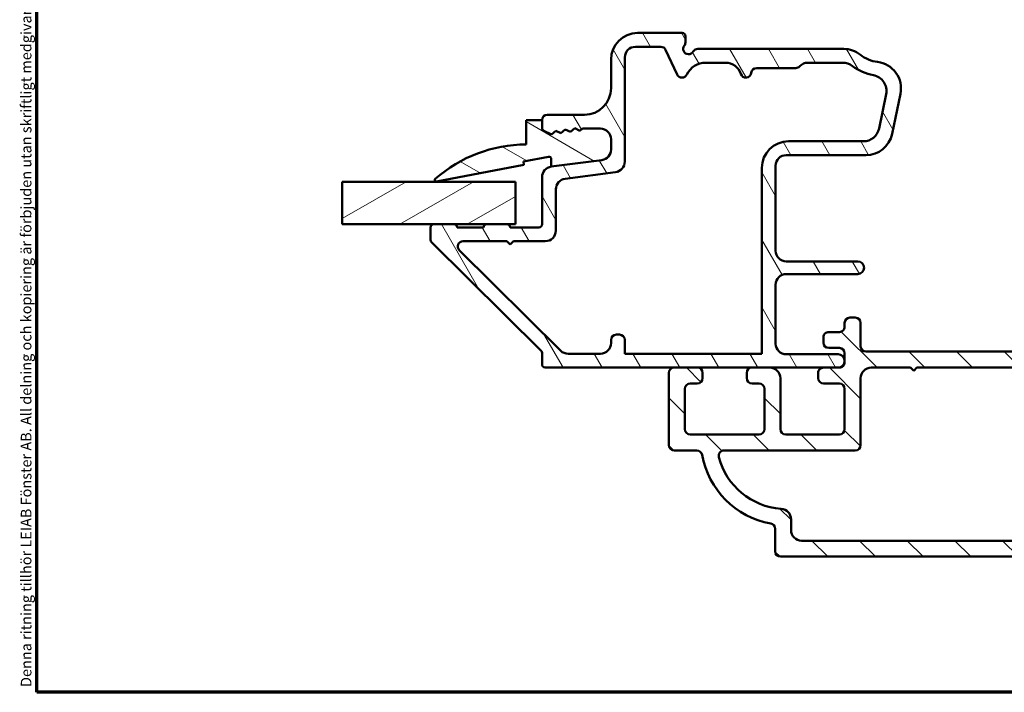
# Model space of a CAD drawing. Units: millimetres. Extents: x 13 to 815, y -287 to 287.
# Drawn here: x 423 to 516, y -287 to -224 of the extents above; entities that cross this region are included whole.
import ezdxf

# ---------------------------------------------------------------- set-up
doc = ezdxf.new("R2010")
doc.units = ezdxf.units.MM
for name, color, linetype, lineweight in [('Border (ISO)', 8, 'Continuous', 70), ('Break Line (ISO)', 8, 'Continuous', 50), ('Hatch (ISO)', 8, 'Continuous', 18), ('Visible (ISO)', 7, 'Continuous', 50)]:
    doc.layers.add(name, color=color, linetype=linetype, lineweight=lineweight)
doc.styles.add('Note Text (ISO)', font='tahoma.ttf')

# ---------------------------------------------------------------- blocks, each defined once
blk = doc.blocks.new('Borders LEIAB A4 Border')
at = {"layer": 'Border (ISO)'}
for p, q in [((15, 9.999999999999975), (14.99999999999995, 287)), ((200, 9.999999999999998), (15, 9.999999999999975))]:
    blk.add_line(p, q, dxfattribs=at)
at = {"layer": 'Border (ISO)', "color": 8, "true_color": 0x808080, "insert": (13.5, 10.49999999999998), "char_height": 1.000000014901161, "attachment_point": 1, "rotation": 90, "style": 'Note Text (ISO)'}
blk.add_mtext('\\fTahoma|b0|i0;\\H1.0000;Denna ritning tillhör LEIAB Fönster AB. All delning och kopiering är förbjuden utan skriftligt medgivande. / This drawing is the prodperty of LEIAB Fönster AB. All sharing or reproduction is prohibited without written consent.', dxfattribs=at)

msp = doc.modelspace()

# ---------------------------------------------------------------- hatches: boundary and pattern name
at = {"layer": 'Hatch (ISO)'}
h = msp.add_hatch(dxfattribs=at)
h.set_pattern_fill('ANSI31', color=256, scale=25.4, angle=75.00017538262, style=0)
h.set_pattern_definition([(120.00017538262, (410.0000000000001, -297), (-2.749625797658592, -1.587508416623469), [])])
edge = h.paths.add_edge_path()
edge.add_ellipse((473.5838487036204, -238.5069948178191), major_axis=(-0.9914448613738027, -0.1305261922200744), ratio=1, start_angle=269.9999999999998, end_angle=352.4999999999986)
edge.add_line((472.5838487036205, -238.5069948178191), (472.5838487036205, -242.9300183548263))
edge.add_ellipse((472.2838487036204, -242.9300183548263), major_axis=(2.006190544546825e-15, -0.299999999999998), ratio=1, start_angle=0, end_angle=90.00000000000131, ccw=False)
edge.add_line((472.2838487036204, -243.2300183548263), (469.5838487036204, -243.2300183548263))
edge.add_ellipse((469.2838487036204, -243.2300183548263), major_axis=(-2.006190544546825e-15, 0.3000000000000025), ratio=1, start_angle=269.9999999999996, end_angle=359.9999999999996)
edge.add_line((469.2838487036204, -242.9300183548263), (467.3838487036204, -242.9300183548263))
edge.add_ellipse((467.3838487036205, -243.2300183548263), major_axis=(-0.299999999999998, 2.142555047034866e-16), ratio=1, start_angle=270.0000000000001, end_angle=360.0000000000001)
edge.add_line((467.0838487036204, -243.2300183548263), (464.5838487036204, -243.2300183548263))
edge.add_ellipse((464.2838487036204, -243.2300183548263), major_axis=(-1.310842079079838e-14, 0.3000000000000203), ratio=1, start_angle=269.9999999999992, end_angle=359.9999999999941)
edge.add_line((464.2838487036204, -242.9300183548263), (462.3838487036205, -242.9300183548263))
edge.add_ellipse((462.3838487036205, -243.2300183548263), major_axis=(-0.2999999999999936, 9.09603970170474e-15), ratio=1, start_angle=270.0000000000017, end_angle=360.0000000000034)
edge.add_line((462.0838487036204, -243.2300183548263), (462.0838487036204, -244.4049126151082))
edge.add_ellipse((462.3838487036205, -244.4049126151082), major_axis=(-2.142555047034904e-16, -0.3000000000000025), ratio=1, start_angle=270.0000000000001, end_angle=315.2741403937323)
edge.add_line((462.1727340716108, -244.6180571955025), (472.49496333563, -254.8419795141501))
edge.add_ellipse((472.2838487036204, -255.0551240945443), major_axis=(0.2131445803942714, -0.2111146320095438), ratio=1, start_angle=44.72585960626071, end_angle=90, ccw=False)
edge.add_line((472.5838487036204, -255.0551240945444), (472.5838487036204, -256.1300183548263))
edge.add_ellipse((472.8838487036205, -256.1300183548263), major_axis=(1.902107135988217e-15, -0.3000000000000025), ratio=1, start_angle=270.0000000000013, end_angle=359.999999999998)
edge.add_line((472.8838487036205, -256.4300183548263), (485.0338487036206, -256.4300183548263))
edge.add_line((485.0338487036205, -256.4300183548263), (487.2088487036206, -256.4300183548263))
edge.add_line((487.2088487036206, -256.4300183548263), (492.3588487036206, -256.4300183548263))
edge.add_line((492.3588487036205, -256.4300183548263), (494.0338487036205, -256.4300183548263))
edge.add_line((494.0338487036205, -256.4300183548263), (500.4588487036204, -256.4300183548264))
edge.add_ellipse((500.4588487036204, -255.8050183548263), major_axis=(0.625, -4.463656347989332e-16), ratio=1, start_angle=270.0000000000005, end_angle=450.0000000000001)
edge.add_line((500.4588487036204, -255.1800183548263), (495.5838487036204, -255.1800183548263))
edge.add_ellipse((495.5838487036204, -254.1800183548263), major_axis=(-1.000000000000003, 2.934631064928609e-15), ratio=1, start_angle=6.252776074688882e-13, end_angle=89.99999999999937, ccw=False)
edge.add_line((494.5838487036204, -254.1800183548263), (494.5838487036204, -248.6300183548263))
edge.add_ellipse((495.5838487036204, -248.6300183548263), major_axis=(2.934631064928607e-15, 1.000000000000001), ratio=1, start_angle=3.979039320256561e-13, end_angle=90.00000000000023, ccw=False)
edge.add_line((495.5838487036204, -247.6300183548263), (502.3100125588277, -247.6300183548263))
edge.add_ellipse((502.3100125588277, -247.0300183548263), major_axis=(0.5999999999999994, -9.836225217195538e-16), ratio=1, start_angle=270.0000000000009, end_angle=450.0000000000001)
edge.add_line((502.3100125588277, -246.4300183548264), (495.5838487036204, -246.4300183548263))
edge.add_ellipse((495.5838487036204, -245.4300183548263), major_axis=(-1.000000000000005, 7.375523163429236e-15), ratio=1, start_angle=3.979039320256561e-13, end_angle=89.99999999999972, ccw=False)
edge.add_line((494.5838487036204, -245.4300183548263), (494.5838487036204, -237.4300183548263))
edge.add_ellipse((495.5838487036204, -237.4300183548263), major_axis=(-1.50626103357202e-15, 0.9999999999999987), ratio=1, start_angle=0, end_angle=89.99999999999989, ccw=False)
edge.add_line((495.5838487036204, -236.4300183548263), (503.094767790237, -236.4300183548263))
edge.add_ellipse((503.094767790237, -233.9300183548263), major_axis=(2.500000000000009, 1.209232526861872e-14), ratio=1, start_angle=270.0000000000001, end_angle=348.2473344147141)
edge.add_line((505.5423577836146, -234.4392366030438), (506.331438696998, -230.6464688569475))
edge.add_ellipse((503.8838487036205, -230.1372506087301), major_axis=(0.5092182482174107, 2.447589993377652), ratio=1, start_angle=270.0000000000001, end_angle=364.7601822066122)
edge.add_ellipse((504.5838487036204, -224.4300183548264), major_axis=(-3.225826926119514, 0.3956521739130326), ratio=1, start_angle=58.49253296942311, end_angle=90, ccw=False)
edge.add_ellipse((501.0043934378014, -228.9300183548264), major_axis=(1.556284898182219, 1.956521739130452), ratio=0.9999999999999998, start_angle=0, end_angle=38.49995040924762)
edge.add_line((501.0043934378014, -226.4300183548263), (487.2498741074049, -226.4300183548263))
edge.add_ellipse((487.2498741074049, -226.9300183548263), major_axis=(-0.500000000000016, 2.034110695109198e-14), ratio=1, start_angle=270.0000000000008, end_angle=330.000000000002)
edge.add_ellipse((486.3838487036205, -226.4300183548263), major_axis=(-0.2499999999999993, -0.4330127018922167), ratio=1, start_angle=263.1301023541567, end_angle=450.00000000000006, ccw=False)
edge.add_ellipse((485.5838487036204, -225.8300183548263), major_axis=(0.2999999999999717, 0.3999999999999646), ratio=1, start_angle=269.9999999999993, end_angle=306.8698976458434)
edge.add_line((486.0838487036204, -225.8300183548263), (486.0838487036204, -225.2300183548263))
edge.add_ellipse((485.7838487036204, -225.2300183548263), major_axis=(2.142555047034869e-16, 0.299999999999998), ratio=1, start_angle=270.0000000000001, end_angle=360.0000000000001)
edge.add_line((485.7838487036204, -224.9300183548263), (481.5838487036204, -224.9300183548263))
edge.add_ellipse((481.5838487036205, -227.4300183548263), major_axis=(-2.5, -2.655429559304893e-15), ratio=1, start_angle=270.0000000000002, end_angle=359.9999999999997)
edge.add_line((479.0838487036205, -227.4300183548263), (479.0838487036205, -230.1300183548263))
edge.add_ellipse((476.5838487036205, -230.1300183548263), major_axis=(2.655429559304894e-15, -2.499999999999996), ratio=1, start_angle=0, end_angle=89.99999999999989, ccw=False)
edge.add_line((476.5838487036205, -232.6300183548263), (473.0838487036205, -232.6300183548263))
edge.add_ellipse((473.0838487036204, -233.1300183548263), major_axis=(-0.4999999999999982, 3.570925078391453e-16), ratio=1, start_angle=269.999999999999, end_angle=360.0000000000001)
edge.add_line((472.5838487036204, -233.1300183548263), (472.5838487036204, -233.8610141699083))
edge.add_ellipse((472.8838487036205, -233.8610141699084), major_axis=(-9.096039701704735e-15, -0.2999999999999936), ratio=1, start_angle=270.0000000000001, end_angle=333.8099324740222)
edge.add_line((472.7514436128719, -234.1302146378572), (473.4761490788568, -234.4866579000877))
edge.add_line((473.4761490788568, -234.4866579000878), (473.883141408809, -234.1304876551766))
edge.add_line((473.8831414088091, -234.1304876551766), (474.3684494540933, -234.3691843270897))
edge.add_line((474.3684494540933, -234.3691843270897), (474.7754417840455, -234.0130140821786))
edge.add_line((474.7754417840455, -234.0130140821785), (475.2607498293298, -234.2517107540916))
edge.add_line((475.2607498293298, -234.2517107540917), (475.6677421592819, -233.8955405091805))
edge.add_line((475.6677421592819, -233.8955405091805), (476.1530502045661, -234.1342371810936))
edge.add_line((476.1530502045661, -234.1342371810936), (476.386409102762, -233.9300183548263))
edge.add_line((476.386409102762, -233.9300183548263), (478.0838487036204, -233.9300183548263))
edge.add_ellipse((478.0838487036204, -234.9300183548263), major_axis=(1.000000000000019, -1.847775340968081e-14), ratio=1, start_angle=2.1032064978498966e-12, end_angle=89.99999999999977, ccw=False)
edge.add_line((479.0838487036204, -234.9300183548263), (479.0838487036204, -235.8973006575154))
edge.add_ellipse((478.0838487036204, -235.8973006575155), major_axis=(-5.155077114178925e-15, -1.000000000000005), ratio=1, start_angle=7.500000000000625, end_angle=89.99999999999977, ccw=False)
edge.add_line((478.2143748958405, -236.8887455188893), (473.4533225114004, -237.5155499564453))
edge = h.paths.add_edge_path(flags=0)
edge.add_line((481.3838487036205, -226.2300183548263), (483.7715135288182, -226.2300183548263))
edge.add_ellipse((483.7715135288182, -226.7300183548263), major_axis=(0.4999999999999982, -3.570925078391453e-16), ratio=1, start_angle=24.999999999999773, end_angle=90.00000000000011, ccw=False)
edge.add_line((484.2246674223365, -226.518709223956), (485.3077221047569, -228.8413274856967))
edge.add_ellipse((485.7608759982753, -228.6300183548263), major_axis=(0.2113091308703471, -0.4531538935183259), ratio=1, start_angle=270.0000000000001, end_angle=398.8961188626602)
edge.add_ellipse((488.0058704303396, -229.7300183548263), major_axis=(0.8800000000000023, 1.795995545651487), ratio=1, start_angle=26.10388113734001, end_angle=90.00000000000023, ccw=False)
edge.add_line((488.0058704303396, -227.7300183548263), (489.8759703007866, -227.7300183548263))
edge.add_ellipse((489.8759703007866, -229.2300183548263), major_axis=(1.49999999999999, 5.590060624233509e-15), ratio=1, start_angle=17.45760312372198, end_angle=90.00000000000011, ccw=False)
edge.add_ellipse((491.7838487036204, -228.6300183548263), major_axis=(0.1499999999999964, -0.4769696007084701), ratio=1, start_angle=270.0000000000001, end_angle=426.8032263990115)
edge.add_ellipse((492.778836140727, -228.7300183548263), major_axis=(0.04999999999999937, 0.4974937185533109), ratio=1, start_angle=5.739170477266725, end_angle=90.00000000000011, ccw=False)
edge.add_line((492.778836140727, -228.2300183548263), (496.4838487036204, -228.2300183548263))
edge.add_ellipse((496.4838487036205, -227.7300183548263), major_axis=(0.5000000000000027, -2.577538557089461e-15), ratio=1, start_angle=270.0000000000013, end_angle=318.1896851042221)
edge.add_ellipse((497.6018826923703, -228.7300183548264), major_axis=(0.6666666666666826, 0.7453559924999295), ratio=1, start_angle=41.81031489577953, end_angle=90.00000000000011, ccw=False)
edge.add_line((497.6018826923703, -227.7300183548264), (500.9011187379564, -227.7300183548264))
edge.add_ellipse((500.9011187379563, -229.2300183548264), major_axis=(1.500000000000048, -1.883484591752e-14), ratio=1, start_angle=52.503302695334014, end_angle=89.99999999999989, ccw=False)
edge.add_ellipse((504.5838487036204, -224.4300183548264), major_axis=(3.609917355371846, -2.769656420458062), ratio=1, start_angle=269.9999999999999, end_angle=297.4220958925038)
edge.add_ellipse((503.5255204523721, -230.386732324173), major_axis=(1.476871232069414, -0.2623954341938162), ratio=1, start_angle=358.32193582688024, end_angle=450, ccw=False)
edge.add_line((504.9940744483986, -230.6922632731034), (504.319312566112, -233.9355493037568))
edge.add_ellipse((502.8507585700855, -233.6300183548263), major_axis=(-0.3055309489304402, -1.46855399602658), ratio=1, start_angle=11.752665585283125, end_angle=89.99999999999989, ccw=False)
edge.add_line((502.8507585700855, -235.1300183548263), (495.7838487036204, -235.1300183548263))
edge.add_ellipse((495.7838487036204, -237.6300183548263), major_axis=(-2.499999999999993, 4.005908588446043e-15), ratio=1, start_angle=270, end_angle=360.0000000000003)
edge.add_line((493.2838487036204, -237.6300183548263), (493.2838487036204, -255.1300183548263))
edge.add_line((493.2838487036204, -255.1300183548263), (480.3838487036205, -255.1300183548263))
edge.add_line((480.3838487036205, -255.1300183548263), (480.3838487036205, -253.8300183548263))
edge.add_ellipse((479.8838487036205, -253.8300183548263), major_axis=(9.122040201517244e-16, 0.4999999999999982), ratio=1, start_angle=270.0000000000001, end_angle=360.0000000000001)
edge.add_line((479.8838487036205, -253.3300183548263), (479.5838487036204, -253.3300183548263))
edge.add_ellipse((479.5838487036204, -253.8300183548263), major_axis=(-0.4999999999999971, 3.570925078391445e-16), ratio=1, start_angle=269.999999999999, end_angle=360.0000000000001)
edge.add_line((479.0838487036204, -253.8300183548263), (479.0838487036204, -254.1300183548263))
edge.add_ellipse((478.0838487036204, -254.1300183548263), major_axis=(2.338928302040885e-15, -1.000000000000001), ratio=1, start_angle=1.1368683772161603e-13, end_angle=89.99999999999989, ccw=False)
edge.add_line((478.0838487036204, -255.1300183548263), (475.0445229389381, -255.1300183548263))
edge.add_ellipse((475.0445229389382, -254.1300183548263), major_axis=(-1.000000000000024, 9.595969212679563e-15), ratio=1, start_angle=45.274140393733774, end_angle=90.00000000000063, ccw=False)
edge.add_line((474.3408074989063, -254.8405002894739), (464.7946507530505, -245.3852593221501))
edge.add_ellipse((465.1465084730665, -245.0300183548263), major_axis=(-0.3552409673238174, 0.3518577200159715), ratio=1, start_angle=314.72585960626674, end_angle=450.0000000000015, ccw=False)
edge.add_line((465.1465084730665, -244.5300183548263), (469.2838487036205, -244.5300183548263))
edge.add_line((469.2838487036204, -244.5300183548263), (469.5838487036204, -244.8300183548263))
edge.add_line((469.5838487036204, -244.8300183548263), (469.8838487036204, -244.5300183548263))
edge.add_line((469.8838487036205, -244.5300183548263), (472.8838487036205, -244.5300183548263))
edge.add_ellipse((472.8838487036205, -243.5300183548263), major_axis=(1.000000000000005, 8.167599181322956e-15), ratio=1, start_angle=270.0000000000006, end_angle=359.9999999999991)
edge.add_line((473.8838487036205, -243.5300183548263), (473.8838487036205, -239.6470642197096))
edge.add_ellipse((474.8838487036205, -239.6470642197096), major_axis=(2.934631064928607e-15, 1.000000000000001), ratio=1, start_angle=7.500000000000284, end_angle=89.99999999999972, ccw=False)
edge.add_line((474.7533225114004, -238.6556193583358), (479.5143748958405, -238.0288149207798))
edge.add_ellipse((479.3838487036205, -237.037370059406), major_axis=(0.9914448613738167, 0.1305261922200565), ratio=1, start_angle=270.0000000000001, end_angle=352.4999999999992)
edge.add_line((480.3838487036205, -237.037370059406), (480.3838487036205, -227.2300183548263))
edge.add_ellipse((481.3838487036205, -227.2300183548263), major_axis=(7.14185015678298e-16, 1.000000000000005), ratio=1, start_angle=6.252776074688882e-13, end_angle=89.99999999999977, ccw=False)
h = msp.add_hatch(dxfattribs=at)
h.set_pattern_fill('ANSI31', color=256, scale=25.4, angle=105.00024553567, style=0)
h.set_pattern_definition([(150.00024553567, (410.0000000000001, -297), (-1.587488216702059, -2.749637460072167), [])])
edge = h.paths.add_edge_path()
edge.add_ellipse((478.0838487036205, -235.8973006575151), major_axis=(0.991444861373834, 0.1305261922200843), ratio=1, start_angle=270.0000000000002, end_angle=352.4999999999968)
edge.add_line((479.0838487036206, -235.8973006575151), (479.0838487036206, -234.930018354826))
edge.add_ellipse((478.0838487036205, -234.930018354826), major_axis=(-3.470501651188572e-14, 1.00000000000005), ratio=1, start_angle=269.9999999999998, end_angle=359.9999999999957)
edge.add_line((478.0838487036205, -233.930018354826), (476.3864091027621, -233.930018354826))
edge.add_line((476.3864091027621, -233.930018354826), (476.1530502045662, -234.1342371810933))
edge.add_line((476.1530502045662, -234.1342371810933), (475.667742159282, -233.8955405091802))
edge.add_line((475.667742159282, -233.8955405091802), (475.2607498293298, -234.2517107540914))
edge.add_line((475.2607498293298, -234.2517107540913), (474.7754417840455, -234.0130140821782))
edge.add_line((474.7754417840455, -234.0130140821782), (474.3684494540934, -234.3691843270894))
edge.add_line((474.3684494540934, -234.3691843270894), (473.8831414088092, -234.1304876551763))
edge.add_line((473.8831414088092, -234.1304876551762), (473.476149078857, -234.4866579000874))
edge.add_line((473.476149078857, -234.4866579000874), (472.751443612872, -234.1302146378569))
edge.add_ellipse((472.8838487036206, -233.861014169908), major_axis=(-0.2692004679488808, 0.1324050907486207), ratio=1, start_angle=26.190067526004782, end_angle=90.00000000000023, ccw=False)
edge.add_line((472.5838487036205, -233.861014169908), (472.5838487036205, -233.1300183548259))
edge.add_line((472.5838487036205, -233.1300183548259), (471.0838487036205, -233.1300183548259))
edge.add_line((471.0838487036206, -233.1300183548259), (471.0838487036206, -235.430018354826))
edge.add_ellipse((471.0838487036205, -248.3366589798259), major_axis=(-12.90664062499997, 5.359855973170705e-14), ratio=1, start_angle=269.9999999999999, end_angle=311.4831757968747)
edge.add_ellipse((462.6338487036206, -238.7800183548259), major_axis=(-0.1123725388125229, -0.09936001469821278), ratio=1, start_angle=269.9999999999926, end_angle=419.4168242031358)
edge.add_line((462.662213020069, -238.9273121617304), (470.8838487036206, -237.3440746777291))
edge.add_line((470.8838487036206, -237.3440746777291), (470.8252291162937, -237.0396674767932))
edge.add_line((470.8252291162937, -237.0396674767932), (473.1881790986592, -236.5846350320467))
edge.add_ellipse((473.2303434273376, -236.8035912863914), major_axis=(0.2189562543446743, 0.0421643286783171), ratio=1, start_angle=349.10000000001804, end_angle=450.0000000000001, ccw=False)
edge.add_line((473.4533225114005, -236.8035912863914), (473.4533225114005, -237.5155499564449))
edge.add_line((473.4533225114005, -237.5155499564449), (478.2143748958406, -236.8887455188889))
h = msp.add_hatch(dxfattribs=at)
h.set_pattern_fill('ANSI31', color=256, scale=25.4, angle=-14.999977780745, style=0)
h.set_pattern_definition([(30.000022219255, (410.0000000000001, -297), (-1.587501066304332, 2.749630041384224), [])])
h.paths.add_polyline_path([(453.7546712200643, -242.9300183548258), (453.7546712200644, -238.9300183548258), (470.0838487036075, -238.9300183548259), (470.0838487036075, -242.9300183548259), (469.2838487036205, -242.9300183548259), (467.3838487036206, -242.9300183548259), (464.2838487036205, -242.9300183548259), (462.3838487036206, -242.9300183548259)])
h = msp.add_hatch(dxfattribs=at)
h.set_pattern_fill('ANSI31', color=256, scale=25.4, angle=90.00021045915, style=0)
h.set_pattern_definition([(135.00021045915, (410.0000000000001, -297), (-2.245055783671479, -2.245072276832807), [])])
edge = h.paths.add_edge_path()
edge.add_ellipse((493.0338487036205, -262.2300183548263), major_axis=(-2.289414041405917e-15, -0.5000000000000027), ratio=1, start_angle=2.623475242610948e-13, end_angle=90.00000000000027)
edge.add_line((493.5338487036205, -262.2300183548263), (493.5338487036205, -258.4300183548263))
edge.add_ellipse((493.0338487036205, -258.4300183548263), major_axis=(0.5000000000000027, -2.289414041405915e-15), ratio=1, start_angle=1.280125022329415e-12, end_angle=89.99999999999977)
edge.add_line((493.0338487036205, -257.9300183548264), (492.3588487036205, -257.9300183548264))
edge.add_ellipse((492.3588487036206, -257.4300183548263), major_axis=(2.15147805709471e-15, -0.5000000000000027), ratio=1, start_angle=269.9999999999998, end_angle=359.99999999999824, ccw=False)
edge.add_line((491.8588487036205, -257.4300183548263), (491.8588487036205, -256.9300183548263))
edge.add_ellipse((492.3588487036206, -256.9300183548263), major_axis=(-0.5000000000000027, -3.261701081719867e-15), ratio=1, start_angle=270.0000000000006, end_angle=359.99999999999864, ccw=False)
edge.add_line((492.3588487036205, -256.4300183548263), (494.0338487036205, -256.4300183548263))
edge.add_ellipse((494.0338487036205, -257.4300183548263), major_axis=(1.37935984311205e-16, 1.000000000000001), ratio=1, start_angle=270, end_angle=360, ccw=False)
edge.add_line((495.0338487036205, -257.4300183548263), (495.0338487036205, -262.2300183548263))
edge.add_ellipse((495.5338487036205, -262.2300183548263), major_axis=(-0.5000000000000027, 2.289414041405915e-15), ratio=1, start_angle=1.280125022329415e-12, end_angle=89.99999999999925)
edge.add_line((495.5338487036205, -262.7300183548263), (500.5838487036206, -262.7300183548263))
edge.add_ellipse((500.5838487036205, -262.2300183548263), major_axis=(-2.289414041405917e-15, -0.5000000000000027), ratio=1, start_angle=2.623475242610948e-13, end_angle=89.99999999999822)
edge.add_line((501.0838487036205, -262.2300183548263), (501.0838487036204, -258.4323932154702))
edge.add_ellipse((500.5838487036205, -258.4323932154701), major_axis=(0.4999999614820516, -0.0001962599096395202), ratio=1, start_angle=0.02248972959338565, end_angle=89.9999999999995)
edge.add_line((500.5840449635301, -257.9323932539881), (499.0836524437107, -257.931804320142))
edge.add_ellipse((499.0838487036205, -257.4318043586599), major_axis=(3.989906089435003e-14, -0.5000000000000004), ratio=1, start_angle=269.9999999999995, end_angle=359.97751027038913, ccw=False)
edge.add_line((498.5838487036205, -257.4318043586599), (498.5838487036204, -256.9318043201418))
edge.add_ellipse((499.0838487036205, -256.9318043201419), major_axis=(-0.499999961482045, 0.0001962599096750473), ratio=1, start_angle=270, end_angle=360.02248972959643, ccw=False)
edge.add_line((499.0840449635302, -256.4318043586598), (500.5836524437109, -256.4323929843624))
edge.add_ellipse((500.5838487036206, -255.9323930228804), major_axis=(-3.781655082941092e-14, -0.5000000000000004), ratio=1, start_angle=359.9775102704023, end_angle=449.9999999999993)
edge.add_line((501.0838487036205, -255.9323930228804), (501.0838487036206, -255.0823929573997))
edge.add_ellipse((500.5838487036206, -255.0823929573997), major_axis=(0.4999999614820471, -0.0001962599097172358), ratio=1, start_angle=0.02248972961043343, end_angle=89.99999999999977)
edge.add_line((500.5840449635303, -254.5823929959178), (499.5836524437109, -254.5820003219964))
edge.add_ellipse((499.5838487036205, -254.0820003605143), major_axis=(-6.896799215560251e-17, -0.5000000000000004), ratio=1, start_angle=270.000000000001, end_angle=359.9775102704031, ccw=False)
edge.add_line((499.0838487036206, -254.0820003605143), (499.0838487036206, -253.5820003219965))
edge.add_ellipse((499.5838487036206, -253.5820003219964), major_axis=(-0.499999961482045, 0.0001962599097216767), ratio=1, start_angle=270.0000000000002, end_angle=360.0224897296109, ccw=False)
edge.add_line((499.5840449635303, -253.0820003605144), (500.5836524437109, -253.0823927262921))
edge.add_ellipse((500.5838487036206, -252.58239276481), major_axis=(-4.003699687866124e-14, -0.499999999999996), ratio=1, start_angle=359.9775102704023, end_angle=449.9999999999995)
edge.add_line((501.0838487036205, -252.5823927648101), (501.0838487036204, -252.2300183548263))
edge.add_ellipse((501.5838487036205, -252.2300183548263), major_axis=(-0.4999999999999982, 6.896799215560169e-17), ratio=1, start_angle=270, end_angle=360, ccw=False)
edge.add_line((501.5838487036205, -251.7300183548263), (502.0838487036205, -251.7300183548263))
edge.add_ellipse((502.0838487036205, -252.2300183548264), major_axis=(-4.371924106345023e-15, 0.5000000000000004), ratio=1, start_angle=269.99999999999847, end_angle=359.9999999999995, ccw=False)
edge.add_line((502.5838487036205, -252.2300183548264), (502.5838487036205, -254.4300183548264))
edge.add_ellipse((503.0838487036205, -254.4300183548264), major_axis=(-0.5000000000000049, 4.509860090656228e-15), ratio=1, start_angle=5.167918987781724e-13, end_angle=90.00000000000053)
edge.add_line((503.0838487036205, -254.9300183548263), (530.0838487036206, -254.9300183548263))
edge.add_ellipse((530.0838487036206, -255.4300183548264), major_axis=(2.289414041405915e-15, 0.4999999999999982), ratio=1, start_angle=269.9999999999992, end_angle=360, ccw=False)
edge.add_line((530.5838487036206, -255.4300183548264), (530.5838487036206, -255.9300183548263))
edge.add_ellipse((530.0838487036206, -255.9300183548263), major_axis=(0.4999999999999982, -6.896799215560169e-17), ratio=1, start_angle=269.9999999999998, end_angle=360, ccw=False)
edge.add_line((530.0838487036206, -256.4300183548264), (526.0838487036206, -256.4300183548264))
edge.add_ellipse((526.0838487036206, -256.9300183548263), major_axis=(2.289414041405915e-15, 0.4999999999999982), ratio=1, start_angle=7.903149744014782e-15, end_angle=89.99999999999925)
edge.add_line((525.5838487036206, -256.9300183548263), (525.5838487036206, -262.2300183548263))
edge.add_ellipse((526.0838487036206, -262.2300183548263), major_axis=(-0.5000000000000027, 6.89679921556023e-17), ratio=1, start_angle=7.90314974401472e-15, end_angle=90.00000000000027)
edge.add_line((526.0838487036206, -262.7300183548263), (534.0338487036206, -262.7300183548263))
edge.add_ellipse((534.0338487036206, -262.2300183548263), major_axis=(2.151478057094711e-15, -0.4999999999999982), ratio=1, start_angle=0, end_angle=90.00000000000077)
edge.add_line((534.5338487036204, -262.2300183548263), (534.5338487036204, -260.7300183548263))
edge.add_ellipse((535.5338487036206, -260.7300183548263), major_axis=(-0.9999999999999942, 1.379359843112031e-16), ratio=1, start_angle=270, end_angle=360.0000000000005, ccw=False)
edge.add_line((535.5338487036206, -259.7300183548264), (536.5838487036207, -259.7300183548264))
edge.add_ellipse((536.5838487036206, -260.4300183548262), major_axis=(-0.6910265138335059, 0.1117244699203025), ratio=1, start_angle=270.00000000000006, end_angle=279.1840501804509, ccw=False)
edge.add_ellipse((536.5838487036206, -260.4300183548264), major_axis=(-4.344336909482783e-15, 0.7000000000000028), ratio=1, start_angle=269.99999999999886, end_angle=350.81594981955004, ccw=False)
edge.add_ellipse((536.9838487036204, -260.4300183548264), major_axis=(0.3000000000000025, -4.138079529336152e-17), ratio=1, start_angle=270, end_angle=360, ccw=False)
edge.add_line((536.9838487036204, -260.7300183548263), (536.5338487036204, -260.7300183548263))
edge.add_ellipse((536.5338487036204, -261.2300183548263), major_axis=(0.4701969930856432, 0.1700434876530376), ratio=1, start_angle=70.11782683751623, end_angle=90.0000000000004)
edge.add_ellipse((536.5338487036204, -261.2300183548263), major_axis=(4.50986009065623e-15, 0.5000000000000071), ratio=1, start_angle=19.88217316248556, end_angle=89.9999999999995)
edge.add_line((536.0338487036204, -261.2300183548263), (536.0338487036204, -262.2300183548263))
edge.add_ellipse((536.5338487036204, -262.2300183548263), major_axis=(-0.5000000000000027, 6.89679921556023e-17), ratio=1, start_angle=7.90314974401472e-15, end_angle=90.00000000000001)
edge.add_line((536.5338487036204, -262.7300183548263), (544.5338487036204, -262.7300183548263))
edge.add_ellipse((544.5338487036204, -262.2300183548263), major_axis=(-2.289414041405915e-15, -0.4999999999999982), ratio=1, start_angle=0, end_angle=89.99999999999925)
edge.add_line((545.0338487036204, -262.2300183548263), (545.0338487036204, -261.8700183548264))
edge.add_line((545.0338487036204, -261.8700183548265), (545.0338487036204, -261.2300183548264))
edge.add_ellipse((544.5338487036204, -261.2300183548263), major_axis=(0.5000000000000027, -6.89679921556023e-17), ratio=1, start_angle=7.90314974401472e-15, end_angle=90.00000000000001)
edge.add_line((544.5338487036204, -260.7300183548263), (544.0838487036203, -260.7300183548263))
edge.add_ellipse((544.0838487036203, -260.4300183548264), major_axis=(2.179065253956951e-15, -0.3000000000000025), ratio=1, start_angle=269.9999999999996, end_angle=359.99999999999784, ccw=False)
edge.add_ellipse((544.4838487036204, -260.4300183548264), major_axis=(-0.7000000000000095, -8.785229007983407e-15), ratio=1, start_angle=270, end_angle=359.9999999999986, ccw=False)
edge.add_line((544.4838487036204, -259.7300183548264), (545.5338487036205, -259.7300183548264))
edge.add_ellipse((545.5338487036204, -260.7300183548263), major_axis=(6.799274132062145e-15, 0.9999999999999964), ratio=1, start_angle=269.9999999999999, end_angle=360.00000000000017, ccw=False)
edge.add_line((546.5338487036206, -260.7300183548263), (546.5338487036205, -263.7300183548263))
edge.add_ellipse((546.0338487036204, -263.7300183548263), major_axis=(0.4999999999999982, -6.896799215560169e-17), ratio=1, start_angle=270, end_angle=360, ccw=False)
edge.add_line((546.0338487036204, -264.2300183548263), (543.9004489689612, -264.2300183548263))
edge.add_ellipse((543.9004489689612, -264.7300183548263), major_axis=(0.08823529411765238, 0.4921529567847572), ratio=1, start_angle=10.16424862172496, end_angle=90.00000000000072)
edge.add_ellipse((535.5338487036206, -263.2300183548264), major_axis=(7.874447308555995, 1.411764705882338), ratio=1, start_angle=270, end_angle=339.6715027565532, ccw=False)
edge.add_ellipse((537.0338487036206, -271.5966186201671), major_axis=(-7.147481667907916e-15, 0.4999999999999982), ratio=1, start_angle=10.16424862172417, end_angle=90.00000000000121)
edge.add_line((536.5338487036204, -271.5966186201671), (536.5338487036204, -273.7300183548263))
edge.add_ellipse((536.0338487036204, -273.7300183548263), major_axis=(0.4999999999999959, -6.896799215560145e-17), ratio=1, start_angle=269.9999999999995, end_angle=360, ccw=False)
edge.add_line((536.0338487036204, -274.2300183548263), (495.0338487036204, -274.2300183548263))
edge.add_ellipse((495.0338487036205, -273.7300183548263), major_axis=(1.24942184958677e-15, -0.5000000000000027), ratio=1, start_angle=269.9999999999999, end_angle=359.9999999999993, ccw=False)
edge.add_line((494.5338487036205, -273.7300183548263), (494.5338487036205, -271.5966186201671))
edge.add_ellipse((494.0338487036205, -271.5966186201671), major_axis=(0.4921529567847547, -0.08823529411763242), ratio=1, start_angle=10.16424862172276, end_angle=90.00000000000044)
edge.add_ellipse((495.5338487036205, -263.2300183548263), major_axis=(1.411764705882355, -7.874447308556004), ratio=1, start_angle=270, end_angle=339.67150275655297, ccw=False)
edge.add_ellipse((487.1672484382798, -264.7300183548263), major_axis=(0.5000000000000004, -6.8967992155602e-17), ratio=1, start_angle=10.1642486217224, end_angle=90.00000000000001)
edge.add_line((487.1672484382798, -264.2300183548263), (485.0338487036206, -264.2300183548263))
edge.add_ellipse((485.0338487036205, -263.7300183548263), major_axis=(-6.896799215560264e-17, -0.5000000000000013), ratio=1, start_angle=270, end_angle=360, ccw=False)
edge.add_line((484.5338487036205, -263.7300183548263), (484.5338487036205, -256.9300183548263))
edge.add_ellipse((485.0338487036205, -256.9300183548263), major_axis=(-0.5000000000000027, -2.290255935172855e-15), ratio=1, start_angle=270.00000000000074, end_angle=359.99999999999875, ccw=False)
edge.add_line((485.0338487036205, -256.4300183548263), (487.2088487036206, -256.4300183548263))
edge.add_ellipse((487.2088487036205, -256.9300183548263), major_axis=(-2.15147805709471e-15, 0.5000000000000027), ratio=1, start_angle=269.9999999999998, end_angle=359.99999999999824, ccw=False)
edge.add_line((487.7088487036205, -256.9300183548263), (487.7088487036205, -257.4300183548263))
edge.add_ellipse((487.2088487036205, -257.4300183548263), major_axis=(0.5000000000000027, 2.151478057094711e-15), ratio=1, start_angle=269.9999999999993, end_angle=359.99999999999875, ccw=False)
edge.add_line((487.2088487036205, -257.9300183548264), (486.5338487036205, -257.9300183548264))
edge.add_ellipse((486.5338487036205, -258.4300183548263), major_axis=(2.289414041405917e-15, 0.5000000000000016), ratio=1, start_angle=0, end_angle=89.99999999999925)
edge.add_line((486.0338487036205, -258.4300183548263), (486.0338487036205, -262.2300183548263))
edge.add_ellipse((486.5338487036205, -262.2300183548263), major_axis=(-0.5000000000000004, 9.016352606244695e-16), ratio=1, start_angle=1.033197901879201e-13, end_angle=89.99999999999908)
edge.add_line((486.5338487036205, -262.7300183548263), (493.0338487036205, -262.7300183548263))
edge = h.paths.add_edge_path(flags=0)
edge.add_line((496.0338487036205, -271.7300183548263), (496.0338487036205, -270.7133331283742))
edge.add_ellipse((495.0338487036205, -270.7133331283742), major_axis=(2.913493545874096e-15, 0.9999999999999964), ratio=1, start_angle=269.9999999999991, end_angle=356.1774462707263)
edge.add_ellipse((495.5338487036205, -263.2300183548263), major_axis=(-6.485539470408156, 0.4333333333333398), ratio=1, start_angle=18.300065915204414, end_angle=89.99999999999989, ccw=False)
edge.add_ellipse((489.7243736843093, -264.7300183548263), major_axis=(-0.1250000000000172, 0.4841229182759211), ratio=1, start_angle=345.52248781406746, end_angle=450.0000000000033, ccw=False)
edge.add_line((489.7243736843093, -264.2300183548263), (502.0838487036204, -264.2300183548263))
edge.add_ellipse((502.0838487036205, -263.7300183548263), major_axis=(0.5000000000000049, 2.15147805709471e-15), ratio=1, start_angle=270.0000000000002, end_angle=359.9999999999987)
edge.add_line((502.5838487036205, -263.7300183548263), (502.5838487036204, -257.4300183548263))
edge.add_ellipse((503.5838487036205, -257.4300183548263), major_axis=(1.379359843112047e-16, 0.9999999999999987), ratio=1, start_angle=0, end_angle=90, ccw=False)
edge.add_line((503.5838487036205, -256.4300183548263), (507.2838487036205, -256.4300183548263))
edge.add_line((507.2838487036205, -256.4300183548263), (507.5838487036206, -256.7300183548263))
edge.add_line((507.5838487036205, -256.7300183548263), (507.8838487036205, -256.4300183548263))
edge.add_line((507.8838487036205, -256.4300183548264), (523.0838487036206, -256.4300183548264))
edge.add_ellipse((523.0838487036206, -257.4300183548264), major_axis=(1.000000000000005, -4.578828082811831e-15), ratio=1, start_angle=2.8421709430404007e-13, end_angle=89.99999999999989, ccw=False)
edge.add_line((524.0838487036206, -257.4300183548264), (524.0838487036206, -263.7300183548264))
edge.add_ellipse((524.5838487036206, -263.7300183548263), major_axis=(-6.896799215560222e-17, -0.4999999999999982), ratio=1, start_angle=269.999999999999, end_angle=360)
edge.add_line((524.5838487036206, -264.2300183548263), (541.3433237229317, -264.2300183548263))
edge.add_ellipse((541.3433237229317, -264.7300183548263), major_axis=(0.5000000000000004, -6.8967992155602e-17), ratio=1, start_angle=345.5224878140689, end_angle=450, ccw=False)
edge.add_ellipse((535.5338487036206, -263.2300183548263), major_axis=(-1.625, -6.293597937587049), ratio=1, start_angle=18.300065915203618, end_angle=90, ccw=False)
edge.add_ellipse((536.0338487036204, -270.7133331283742), major_axis=(-0.9977753031397154, -0.06666666666672134), ratio=1, start_angle=270.0000000000002, end_angle=356.1774462707226)
edge.add_line((535.0338487036204, -270.7133331283742), (535.0338487036204, -271.7300183548263))
edge.add_ellipse((534.0338487036206, -271.7300183548263), major_axis=(3.747844601876843e-15, -0.9999999999999964), ratio=1, start_angle=0, end_angle=89.99999999999977, ccw=False)
edge.add_line((534.0338487036206, -272.7300183548263), (497.0338487036207, -272.7300183548263))
edge.add_ellipse((497.0338487036205, -271.7300183548263), major_axis=(-1.000000000000001, 1.37935984311204e-16), ratio=1, start_angle=5.115907697472721e-13, end_angle=89.99999999999977, ccw=False)

# ---------------------------------------------------------------- linework, layer by layer
at = {"layer": 'Break Line (ISO)'}
msp.add_line((453.754671220077, -242.930018354826), (453.754671220077, -238.9300183548258), dxfattribs=at)
at = {"layer": 'Visible (ISO)'}
for p, q in [((485.7838487036205, -224.9300183548263), (481.5838487036205, -224.9300183548263)), ((486.0838487036205, -225.8300183548263), (486.0838487036205, -225.2300183548263)), ((481.3838487036206, -226.2300183548263), (483.7715135288183, -226.2300183548263)), ((484.2246674223366, -226.518709223956), (485.3077221047569, -228.8413274856966)), ((501.0043934378014, -226.4300183548263), (487.249874107405, -226.4300183548263)), ((479.0838487036205, -227.4300183548263), (479.0838487036205, -230.1300183548263)), ((480.3838487036206, -237.037370059406), (480.3838487036206, -227.2300183548263)), ((488.0058704303396, -227.7300183548263), (489.8759703007866, -227.7300183548263)), ((497.6018826923703, -227.7300183548263), (500.9011187379564, -227.7300183548263)), ((492.7788361407272, -228.2300183548263), (496.4838487036205, -228.2300183548263)), ((504.9940744483986, -230.6922632731034), (504.319312566112, -233.9355493037568)), ((505.5423577836146, -234.4392366030438), (506.3314386969981, -230.6464688569475)), ((476.5838487036205, -232.6300183548263), (473.0838487036205, -232.6300183548263)), ((472.5838487036205, -233.130018354826), (471.0838487036205, -233.130018354826)), ((471.0838487036205, -233.130018354826), (471.0838487036204, -235.430018354826)), ((472.5838487036205, -233.1300183548263), (472.5838487036205, -233.8610141699083)), ((472.5838487036205, -233.8610141699081), (472.5838487036205, -233.130018354826)), ((472.751443612872, -234.1302146378572), (473.476149078857, -234.4866579000878)), ((473.4761490788568, -234.4866579000875), (472.7514436128719, -234.1302146378569)), ((473.476149078857, -234.4866579000878), (473.8831414088092, -234.1304876551766)), ((473.8831414088091, -234.1304876551763), (473.4761490788568, -234.4866579000875)), ((473.8831414088092, -234.1304876551766), (474.3684494540934, -234.3691843270897)), ((474.3684494540933, -234.3691843270894), (473.8831414088091, -234.1304876551763)), ((474.3684494540934, -234.3691843270897), (474.7754417840457, -234.0130140821785)), ((474.7754417840455, -234.0130140821782), (474.3684494540933, -234.3691843270894)), ((474.7754417840457, -234.0130140821785), (475.2607498293298, -234.2517107540917)), ((475.2607498293298, -234.2517107540914), (474.7754417840455, -234.0130140821782)), ((475.2607498293298, -234.2517107540917), (475.667742159282, -233.8955405091805)), ((475.667742159282, -233.8955405091802), (475.2607498293298, -234.2517107540914)), ((475.667742159282, -233.8955405091805), (476.1530502045662, -234.1342371810936)), ((476.1530502045661, -234.1342371810933), (475.667742159282, -233.8955405091802)), ((476.1530502045662, -234.1342371810936), (476.3864091027621, -233.9300183548263)), ((476.3864091027621, -233.930018354826), (476.1530502045661, -234.1342371810933)), ((476.3864091027621, -233.9300183548263), (478.0838487036205, -233.9300183548263)), ((478.0838487036205, -233.930018354826), (476.3864091027621, -233.930018354826)), ((479.0838487036205, -234.9300183548263), (479.0838487036205, -235.8973006575155)), ((479.0838487036205, -235.8973006575151), (479.0838487036205, -234.930018354826)), ((502.8507585700855, -235.1300183548263), (495.7838487036204, -235.1300183548263)), ((495.5838487036205, -236.4300183548264), (503.094767790237, -236.4300183548264)), ((462.6622130200689, -238.9273121617304), (470.8838487036205, -237.3440746777291)), ((470.8252291162935, -237.0396674767932), (473.1881790986591, -236.5846350320467)), ((470.8838487036205, -237.3440746777291), (470.8252291162935, -237.0396674767932)), ((473.4533225114004, -236.8035912863914), (473.4533225114004, -237.5155499564449)), ((478.2143748958406, -236.8887455188893), (473.4533225114005, -237.5155499564453)), ((473.4533225114004, -237.5155499564449), (478.2143748958406, -236.8887455188889)), ((474.7533225114005, -238.6556193583358), (479.5143748958406, -238.0288149207798)), ((493.2838487036204, -237.6300183548263), (493.2838487036204, -255.1300183548263)), ((494.5838487036205, -245.4300183548263), (494.5838487036205, -237.4300183548263)), ((470.0838487036206, -238.930018354826), (453.754671220077, -238.9300183548258)), ((470.0838487036206, -242.930018354826), (470.0838487036206, -238.9300183548259)), ((472.5838487036205, -238.5069948178191), (472.5838487036205, -242.9300183548263)), ((473.8838487036206, -243.5300183548263), (473.8838487036206, -239.6470642197096)), ((453.754671220077, -242.930018354826), (470.0838487036206, -242.930018354826)), ((464.2838487036205, -242.9300183548263), (462.3838487036206, -242.9300183548263)), ((469.2838487036205, -242.9300183548263), (467.3838487036206, -242.9300183548263)), ((462.0838487036206, -243.2300183548263), (462.0838487036206, -244.4049126151082)), ((467.0838487036205, -243.2300183548263), (464.5838487036206, -243.2300183548263)), ((472.2838487036205, -243.2300183548263), (469.5838487036205, -243.2300183548263)), ((462.1727340716109, -244.6180571955025), (472.4949633356301, -254.8419795141501)), ((465.1465084730665, -244.5300183548263), (469.2838487036205, -244.5300183548263)), ((469.2838487036205, -244.5300183548263), (469.5838487036205, -244.8300183548263)), ((469.5838487036205, -244.8300183548263), (469.8838487036206, -244.5300183548263)), ((469.8838487036206, -244.5300183548263), (472.8838487036206, -244.5300183548263)), ((474.3408074989064, -254.8405002894739), (464.7946507530506, -245.3852593221501)), ((502.3100125588277, -246.4300183548263), (495.5838487036205, -246.4300183548263)), ((495.5838487036205, -247.6300183548263), (502.3100125588277, -247.6300183548263)), ((494.5838487036205, -254.1800183548263), (494.5838487036205, -248.6300183548263)), ((502.0838487036205, -251.7300183548263), (501.5838487036205, -251.7300183548263)), ((500.5836524437108, -253.0823927262921), (499.5840449635303, -253.0820003605144)), ((501.0838487036205, -252.2300183548263), (501.0838487036205, -252.5823927648101)), ((502.5838487036205, -254.4300183548264), (502.5838487036205, -252.2300183548264)), ((479.0838487036205, -253.8300183548263), (479.0838487036205, -254.1300183548263)), ((479.8838487036206, -253.3300183548263), (479.5838487036205, -253.3300183548263)), ((480.3838487036205, -255.1300183548263), (480.3838487036205, -253.8300183548263)), ((499.0838487036205, -253.5820003219965), (499.0838487036205, -254.0820003605143)), ((499.5836524437108, -254.5820003219964), (500.5840449635303, -254.5823929959178)), ((530.0838487036203, -254.9300183548264), (503.0838487036205, -254.9300183548263)), ((472.5838487036205, -255.0551240945444), (472.5838487036205, -256.1300183548263)), ((478.0838487036205, -255.1300183548263), (475.0445229389383, -255.1300183548263)), ((493.2838487036204, -255.1300183548263), (480.3838487036205, -255.1300183548263)), ((500.4588487036204, -255.1800183548263), (495.5838487036205, -255.1800183548263)), ((501.0838487036206, -255.0823929573997), (501.0838487036205, -255.9323930228804)), ((472.8838487036206, -256.4300183548263), (500.4588487036204, -256.4300183548263)), ((487.2088487036205, -256.4300183548263), (485.0338487036205, -256.4300183548263)), ((494.0338487036205, -256.4300183548264), (492.3588487036205, -256.4300183548263)), ((500.5836524437108, -256.4323929843624), (499.0840449635302, -256.4318043586598)), ((503.5838487036205, -256.4300183548264), (507.2838487036204, -256.4300183548264)), ((507.2838487036204, -256.4300183548263), (507.5838487036205, -256.7300183548263)), ((507.5838487036205, -256.7300183548263), (507.8838487036205, -256.4300183548263)), ((507.8838487036205, -256.4300183548263), (523.0838487036206, -256.4300183548264)), ((484.5338487036205, -256.9300183548263), (484.5338487036205, -263.7300183548263)), ((487.7088487036205, -257.4300183548263), (487.7088487036205, -256.9300183548263)), ((491.8588487036205, -256.9300183548263), (491.8588487036205, -257.4300183548263)), ((495.0338487036204, -262.2300183548263), (495.0338487036204, -257.4300183548263)), ((498.5838487036205, -256.9318043201419), (498.5838487036205, -257.4318043586599)), ((502.5838487036205, -263.7300183548263), (502.5838487036205, -257.4300183548263)), ((486.0338487036205, -262.2300183548263), (486.0338487036205, -258.4300183548263)), ((486.5338487036205, -257.9300183548264), (487.2088487036205, -257.9300183548264)), ((492.3588487036205, -257.9300183548264), (493.0338487036204, -257.9300183548264)), ((493.5338487036204, -258.4300183548263), (493.5338487036204, -262.2300183548263)), ((499.0836524437107, -257.931804320142), (500.5840449635301, -257.9323932539881)), ((501.0838487036205, -258.4323932154702), (501.0838487036205, -262.2300183548263)), ((493.0338487036204, -262.7300183548263), (486.5338487036205, -262.7300183548263)), ((500.5838487036205, -262.7300183548263), (495.5338487036205, -262.7300183548263)), ((485.0338487036205, -264.2300183548263), (487.1672484382797, -264.2300183548263)), ((489.7243736843093, -264.2300183548263), (502.0838487036205, -264.2300183548263)), ((496.0338487036204, -271.7300183548263), (496.0338487036204, -270.7133331283742)), ((494.5338487036205, -271.5966186201671), (494.5338487036205, -273.7300183548263)), ((534.0338487036204, -272.7300183548263), (497.0338487036205, -272.7300183548263)), ((495.0338487036204, -274.2300183548263), (536.0338487036204, -274.2300183548263))]:
    msp.add_line(p, q, dxfattribs=at)
for centre, radius, start, end in [((481.5838487036205, -227.4300183548263), 2.5, 90, 180), ((485.7838487036205, -225.2300183548263), 0.299999999999998, 0, 90), ((481.3838487036206, -227.2300183548263), 1.000000000000005, 90, 180), ((483.7715135288183, -226.7300183548263), 0.4999999999999982, 24.99999999999969, 90), ((486.3838487036206, -226.4300183548263), 0.4999999999999972, 143.1301023541555, 329.9999999999991), ((485.5838487036205, -225.8300183548263), 0.4999999999999541, 323.1301023541554, 0), ((487.249874107405, -226.9300183548263), 0.5000000000000115, 89.99999999999675, 149.9999999999992), ((501.0043934378014, -228.9300183548264), 2.500000000000023, 51.50004959075169, 90), ((504.5838487036204, -224.4300183548264), 3.249999999999967, 231.5000495907517, 263.0075166213292), ((488.0058704303396, -229.7300183548263), 1.999999999999996, 90, 153.8961188626602), ((489.8759703007866, -229.2300183548263), 1.500000000000004, 17.45760312372197, 90), ((496.4838487036205, -227.7300183548263), 0.5000000000000027, 270, 318.1896851042204), ((497.6018826923703, -228.7300183548264), 1.000000000000012, 90, 138.1896851042204), ((500.9011187379564, -229.2300183548263), 1.499999999999977, 52.50330269533124, 90), ((504.5838487036204, -224.4300183548264), 4.549999999999956, 232.5033026953312, 259.9253985878349), ((503.8838487036205, -230.1372506087301), 2.499999999999996, 348.2473344147162, 83.00751662132916), ((485.7608759982753, -228.6300183548263), 0.5000000000000011, 204.9999999999997, 333.8961188626603), ((491.7838487036204, -228.6300183548263), 0.4999999999999963, 197.457603123722, 354.2608295227352), ((492.7788361407272, -228.7300183548263), 0.5, 90, 174.2608295227319), ((503.5255204523721, -230.386732324173), 1.499999999999997, 348.2473344147162, 79.92539858783819), ((476.5838487036205, -230.1300183548263), 2.499999999999996, 270, 0), ((473.0838487036205, -233.1300183548263), 0.4999999999999982, 90, 180), ((472.8838487036206, -233.8610141699083), 0.3000000000000114, 180, 243.8099324740175), ((472.8838487036206, -233.861014169908), 0.3000000000000778, 180, 243.8099324740059), ((478.0838487036205, -234.9300183548263), 1.00000000000001, 0, 90), ((478.0838487036204, -234.930018354826), 1.00000000000005, 0, 89.99999999999675), ((502.8507585700855, -233.6300183548263), 1.500000000000001, 270, 348.2473344147162), ((503.094767790237, -233.9300183548263), 2.5, 270, 348.2473344147128), ((471.0838487036203, -248.3366589798259), 12.90664062499995, 90, 131.4831757968739), ((495.7838487036204, -237.6300183548263), 2.499999999999993, 90, 180), ((478.0838487036205, -235.8973006575155), 1.000000000000005, 277.4999999999989, 0), ((478.0838487036204, -235.8973006575151), 1.000000000000028, 277.5000000000021, 0), ((495.5838487036205, -237.4300183548263), 1.000000000000001, 90, 180), ((473.2303434273375, -236.8035912863914), 0.2229790840629291, 0, 100.8999999999886), ((479.3838487036206, -237.037370059406), 1.000000000000008, 277.4999999999989, 0), ((473.5838487036205, -238.5069948178191), 0.9999999999999952, 97.50000000000212, 180), ((462.6338487036205, -238.7800183548259), 0.1500000000000031, 131.4831757968641, 280.9000000000019), ((474.8838487036206, -239.6470642197096), 0.999999999999992, 97.49999999999889, 180), ((462.3838487036206, -243.2300183548263), 0.2999999999999936, 89.99999999999675, 180), ((464.2838487036205, -243.2300183548263), 0.2999999999999936, 0, 90.00000000000325), ((467.3838487036206, -243.2300183548263), 0.299999999999998, 90, 180), ((469.2838487036205, -243.2300183548263), 0.3000000000000025, 0, 90), ((472.2838487036205, -242.9300183548263), 0.299999999999998, 270, 0), ((472.8838487036206, -243.5300183548263), 1.000000000000005, 270, 0), ((462.3838487036206, -244.4049126151082), 0.3000000000000025, 180, 225.2741403937337), ((465.1465084730665, -245.0300183548263), 0.4999999999999986, 90, 225.2741403937337), ((495.5838487036205, -245.4300183548263), 1.000000000000005, 180, 270), ((502.3100125588277, -247.0300183548263), 0.5999999999999994, 270, 90), ((495.5838487036205, -248.6300183548263), 0.9999999999999987, 90, 180), ((501.5838487036205, -252.2300183548263), 0.4999999999999982, 90, 180), ((502.0838487036205, -252.2300183548264), 0.5000000000000004, 0, 90), ((499.5838487036205, -253.5820003219964), 0.4999999999999986, 89.9775102703924, 180), ((500.5838487036205, -252.58239276481), 0.499999999999996, 269.9775102703989, 0), ((479.5838487036205, -253.8300183548263), 0.4999999999999971, 90, 180), ((479.8838487036205, -253.8300183548263), 0.4999999999999982, 0, 90), ((472.2838487036205, -255.0551240945444), 0.3000000000000071, 0, 45.2741403937337), ((475.0445229389383, -254.1300183548263), 1.000000000000027, 225.2741403937337, 270), ((478.0838487036205, -254.1300183548263), 1.000000000000005, 270, 0), ((495.5838487036205, -254.1800183548263), 1.000000000000001, 180, 270), ((499.5838487036205, -254.0820003605143), 0.5000000000000027, 180, 269.9775102704022), ((500.5838487036205, -255.0823929573997), 0.5000000000000009, 0, 89.97751027039565), ((503.0838487036205, -254.4300183548264), 0.5000000000000049, 180, 270), ((500.4588487036204, -255.8050183548263), 0.625, 270, 90), ((472.8838487036206, -256.1300183548263), 0.3000000000000025, 180, 269.9999999999968), ((485.0338487036205, -256.9300183548263), 0.5000000000000027, 90, 180), ((487.2088487036205, -256.9300183548263), 0.5000000000000027, 0, 90), ((492.3588487036205, -256.9300183548263), 0.5000000000000027, 90, 180), ((494.0338487036205, -257.4300183548263), 1.000000000000001, 0, 90), ((499.0838487036205, -256.9318043201419), 0.5000000000000009, 89.97751027039892, 180), ((500.5838487036205, -255.9323930228804), 0.5000000000000004, 269.9775102703989, 0), ((503.5838487036205, -257.4300183548263), 0.9999999999999987, 90, 180), ((487.2088487036205, -257.4300183548263), 0.5000000000000027, 270, 0), ((492.3588487036205, -257.4300183548263), 0.5000000000000027, 180, 270), ((499.0838487036205, -257.4318043586599), 0.5000000000000004, 180, 269.9775102703924), ((486.5338487036205, -258.4300183548263), 0.5000000000000016, 90, 180), ((493.0338487036205, -258.4300183548263), 0.5000000000000027, 0, 90), ((500.5838487036205, -258.4323932154701), 0.5000000000000008, 0, 89.97751027040218), ((486.5338487036205, -262.2300183548263), 0.5000000000000004, 180, 270), ((493.0338487036205, -262.2300183548263), 0.5000000000000027, 270, 0), ((495.5338487036205, -262.2300183548263), 0.5000000000000027, 180, 270), ((500.5838487036205, -262.2300183548263), 0.5000000000000027, 270, 0), ((485.0338487036205, -263.7300183548263), 0.5000000000000013, 180, 270), ((487.1672484382798, -264.7300183548263), 0.5000000000000004, 10.1642486217207, 90), ((489.7243736843093, -264.7300183548263), 0.5, 90, 194.4775121859332), ((502.0838487036205, -263.7300183548263), 0.5000000000000049, 270, 0), ((495.5338487036205, -263.2300183548263), 7.999999999999997, 190.1642486217241, 259.8357513782759), ((495.5338487036205, -263.2300183548263), 6.499999999999991, 194.4775121859299, 266.1774462707259), ((495.0338487036204, -270.7133331283742), 1.000000000000001, 0, 86.17744627072588), ((494.0338487036205, -271.5966186201671), 0.4999999999999979, 0, 79.8357513782793), ((497.0338487036205, -271.7300183548263), 1.000000000000001, 180, 270), ((495.0338487036204, -273.7300183548263), 0.5000000000000027, 180, 270)]:
    msp.add_arc(centre, radius, start, end, dxfattribs=at)

# ---------------------------------------------------------------- block references
msp.add_blockref('Borders LEIAB A4 Border', (410.0000000000001, -297))

doc.saveas('drawing.dxf')
